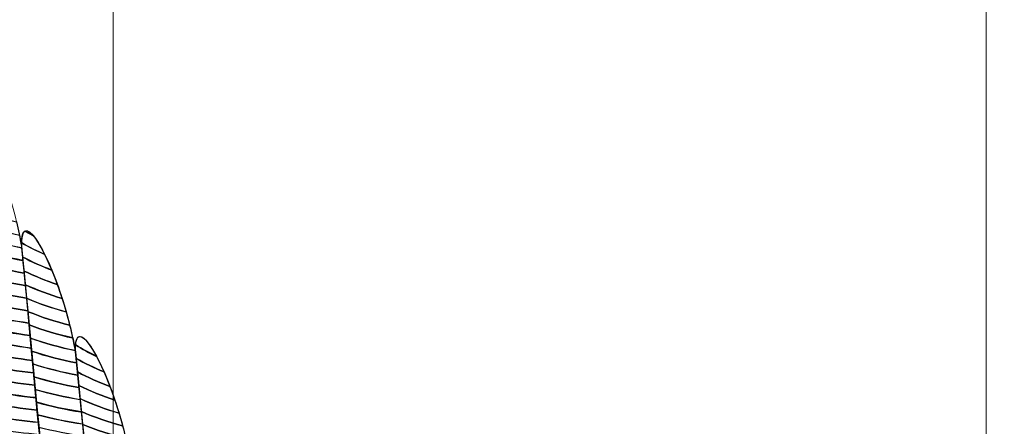
# Model space of a CAD drawing. Units: centimetres. Extents: x -14.22 to -4.62, y 3.33 to 9.94.
# Drawn here: x -6.29 to -6.15, y 6.94 to 7 of the extents above; entities that cross this region are included whole.
import ezdxf

# ---------------------------------------------------------------- set-up
doc = ezdxf.new("R2010")
doc.units = ezdxf.units.CM
doc.header["$MEASUREMENT"] = 0
doc.layers.add('layer 1', color=7, linetype='Continuous')

msp = doc.modelspace()

# ---------------------------------------------------------------- linework, layer by layer
at = {"layer": 'layer 1', "color": 242, "lineweight": 9}
msp.add_open_spline([(-5.94087, 4.26792), (-5.94087, 4.26792), (-5.94087, 4.15819), (-5.94087, 4.15819), (-5.94087, 4.15819), (-5.94087, 3.70293), (-6.3182, 3.33153), (-6.78081, 3.33153), (-6.78081, 3.33153), (-7.18067, 3.33153), (-7.31412, 3.33153), (-7.71398, 3.33153), (-7.71398, 3.33153), (-8.17658, 3.33153), (-8.55391, 3.70289), (-8.55391, 4.15819), (-8.55391, 4.15819), (-8.55391, 4.15819), (-8.55391, 4.45483), (-8.55391, 4.45483), (-8.55391, 4.45483), (-8.55391, 4.45483), (-8.55391, 4.75148), (-8.55391, 4.75148), (-8.55391, 4.75148), (-8.55391, 4.75148), (-8.55391, 5.12482), (-8.55391, 5.12482), (-8.55391, 5.12482), (-8.71537, 5.0654), (-8.88986, 5.03293), (-9.07194, 5.03293), (-9.07194, 5.03293), (-9.62252, 5.03293), (-10.10372, 5.32962), (-10.36464, 5.77179), (-10.36464, 5.77179), (-10.36464, 5.77179), (-10.47797, 5.77179), (-10.47797, 5.77179), (-10.47797, 5.77179), (-10.5163, 4.97751), (-11.16009, 4.33949), (-11.97616, 4.34529), (-11.97616, 4.34529), (-13.21689, 4.35411), (-13.34885, 5.54742), (-13.25178, 6.14315), (-13.25178, 6.14315), (-13.81725, 6.35798), (-14.21914, 6.90484), (-14.21914, 7.54567), (-14.21914, 7.54567), (-14.21914, 7.84814), (-14.21914, 8.13507), (-14.21914, 8.43754), (-14.21914, 8.43754), (-14.21914, 9.26597), (-13.54757, 9.93754), (-12.71914, 9.93754), (-12.71914, 9.93754), (-12.16944, 9.93754), (-11.91822, 9.88269), (-11.36853, 9.88269), (-11.36853, 9.88269), (-10.86755, 9.88269), (-10.42732, 9.86094), (-9.87494, 9.86094), (-9.87494, 9.86094), (-9.59745, 9.86094), (-9.35794, 9.88719), (-9.10696, 9.88719), (-9.10696, 9.88719), (-8.57552, 9.88719), (-8.12769, 9.88719), (-7.59625, 9.88719), (-7.59625, 9.88719), (-6.95393, 9.88719), (-6.40531, 9.49262), (-6.18678, 8.93634), (-6.18678, 8.93634), (-6.16834, 8.93701), (-6.14985, 8.93744), (-6.13124, 8.93744), (-6.13124, 8.93744), (-5.2969, 8.93744), (-4.62054, 8.27177), (-4.62054, 7.45061), (-4.62054, 7.45061), (-4.62054, 7.14825), (-4.62054, 6.8617), (-4.62054, 6.55934), (-4.62054, 6.55934), (-4.62054, 5.80164), (-5.1964, 5.17635), (-5.94087, 5.08423), (-5.94087, 5.08423), (-5.94087, 4.72903), (-5.94087, 4.63463), (-5.94087, 4.26792)], degree=3, knots=[0, 0, 0, 0, 0.038462, 0.038462, 0.038462, 0.038462, 0.076923, 0.076923, 0.076923, 0.076923, 0.115385, 0.115385, 0.115385, 0.115385, 0.153846, 0.153846, 0.153846, 0.153846, 0.192308, 0.192308, 0.192308, 0.192308, 0.230769, 0.230769, 0.230769, 0.230769, 0.269231, 0.269231, 0.269231, 0.269231, 0.307692, 0.307692, 0.307692, 0.307692, 0.346154, 0.346154, 0.346154, 0.346154, 0.384615, 0.384615, 0.384615, 0.384615, 0.423077, 0.423077, 0.423077, 0.423077, 0.461538, 0.461538, 0.461538, 0.461538, 0.5, 0.5, 0.5, 0.5, 0.538462, 0.538462, 0.538462, 0.538462, 0.576923, 0.576923, 0.576923, 0.576923, 0.615385, 0.615385, 0.615385, 0.615385, 0.653846, 0.653846, 0.653846, 0.653846, 0.692308, 0.692308, 0.692308, 0.692308, 0.730769, 0.730769, 0.730769, 0.730769, 0.769231, 0.769231, 0.769231, 0.769231, 0.807692, 0.807692, 0.807692, 0.807692, 0.846154, 0.846154, 0.846154, 0.846154, 0.884615, 0.884615, 0.884615, 0.884615, 0.923077, 0.923077, 0.923077, 0.923077, 1, 1, 1, 1], dxfattribs=at)
at = {"layer": 'layer 1', "color": 7, "lineweight": 9}
for points in [[(-6.27915, 6.60045), (-6.27915, 6.60045), (-6.40693, 6.60045), (-6.40693, 6.60045), (-6.40693, 6.60045), (-6.40693, 6.60045), (-6.40693, 7.41788), (-6.40693, 7.41788), (-6.40693, 7.41788), (-6.40693, 7.41788), (-6.27915, 7.41788), (-6.27915, 7.41788), (-6.27915, 7.41788), (-6.27915, 7.41788), (-6.27915, 6.60045), (-6.27915, 6.60045)], [(-6.15136, 6.60045), (-6.15136, 6.60045), (-6.27915, 6.60045), (-6.27915, 6.60045), (-6.27915, 6.60045), (-6.27915, 6.60045), (-6.27915, 7.41788), (-6.27915, 7.41788), (-6.27915, 7.41788), (-6.27915, 7.41788), (-6.15136, 7.41788), (-6.15136, 7.41788), (-6.15136, 7.41788), (-6.15136, 7.41788), (-6.15136, 6.60045), (-6.15136, 6.60045)]]:
    msp.add_open_spline(points, degree=3, knots=[0, 0, 0, 0, 0.2, 0.2, 0.2, 0.2, 0.4, 0.4, 0.4, 0.4, 0.6, 0.6, 0.6, 0.6, 1, 1, 1, 1], dxfattribs=at)
at = {"layer": 'layer 1', "color": 250, "lineweight": 9}
for points in [[(-6.30044, 6.98038), (-6.29982, 6.97391), (-6.29921, 6.9674), (-6.29865, 6.96112), (-6.29865, 6.96112), (-6.29808, 6.95483), (-6.29746, 6.94852), (-6.2969, 6.94223), (-6.2969, 6.94223), (-6.29583, 6.93388), (-6.28849, 6.91739), (-6.28902, 6.92792), (-6.28902, 6.92792), (-6.28959, 6.93396), (-6.29023, 6.94017), (-6.29079, 6.94626), (-6.29079, 6.94626), (-6.29135, 6.95239), (-6.29198, 6.95871), (-6.2926, 6.96503), (-6.2926, 6.96503), (-6.29465, 6.97711), (-6.30063, 6.98787), (-6.30044, 6.98038)], [(-6.29254, 6.9649), (-6.29191, 6.95859), (-6.29135, 6.95239), (-6.29079, 6.94626), (-6.29079, 6.94626), (-6.29023, 6.94017), (-6.28959, 6.93396), (-6.28902, 6.92792), (-6.28902, 6.92792), (-6.28788, 6.9197), (-6.28058, 6.90378), (-6.28114, 6.91381), (-6.28114, 6.91381), (-6.28172, 6.91955), (-6.28236, 6.92552), (-6.28293, 6.93145), (-6.28293, 6.93145), (-6.2835, 6.93738), (-6.28407, 6.94338), (-6.2847, 6.94955), (-6.2847, 6.94955), (-6.28676, 6.96128), (-6.2928, 6.97227), (-6.29254, 6.9649)], [(-6.2847, 6.94955), (-6.28407, 6.94338), (-6.28344, 6.9373), (-6.28287, 6.93133), (-6.28287, 6.93133), (-6.2823, 6.92538), (-6.28166, 6.91942), (-6.28108, 6.91373), (-6.28108, 6.91373), (-6.27998, 6.90604), (-6.27257, 6.89138), (-6.27315, 6.90092), (-6.27315, 6.90092), (-6.27374, 6.90631), (-6.2744, 6.91187), (-6.27498, 6.91732), (-6.27498, 6.91732), (-6.27557, 6.92294), (-6.27621, 6.92872), (-6.27685, 6.93458), (-6.27685, 6.93458), (-6.27892, 6.94588), (-6.28491, 6.95658), (-6.2847, 6.94955)], [(-6.27679, 6.93446), (-6.27615, 6.92859), (-6.27557, 6.92294), (-6.27498, 6.91732), (-6.27498, 6.91732), (-6.2744, 6.91187), (-6.27374, 6.90631), (-6.27315, 6.90092), (-6.27315, 6.90092), (-6.27198, 6.89354), (-6.26462, 6.87937), (-6.2652, 6.88861), (-6.2652, 6.88861), (-6.2658, 6.89395), (-6.26645, 6.89936), (-6.26705, 6.9047), (-6.26705, 6.9047), (-6.26764, 6.91004), (-6.26823, 6.91543), (-6.26888, 6.92095), (-6.26888, 6.92095), (-6.27098, 6.93143), (-6.27707, 6.94123), (-6.27679, 6.93446)]]:
    msp.add_open_spline(points, degree=3, knots=[0, 0, 0, 0, 0.142857, 0.142857, 0.142857, 0.142857, 0.285714, 0.285714, 0.285714, 0.285714, 0.428571, 0.428571, 0.428571, 0.428571, 0.571429, 0.571429, 0.571429, 0.571429, 0.714286, 0.714286, 0.714286, 0.714286, 1, 1, 1, 1], dxfattribs=at)
at = {"layer": 'layer 1', "color": 254}
for points, knots in [([(-6.29914, 6.96655), (-6.29702, 6.96581), (-6.29482, 6.96521), (-6.29257, 6.96477), (-6.29257, 6.96477), (-6.29257, 6.96477), (-6.2926, 6.96503), (-6.2926, 6.96503), (-6.2926, 6.96503), (-6.2928, 6.96624), (-6.29305, 6.96743), (-6.29332, 6.96859), (-6.29332, 6.96859), (-6.29544, 6.96907), (-6.29751, 6.96972), (-6.2995, 6.9705), (-6.2995, 6.9705), (-6.2995, 6.9705), (-6.29914, 6.96655), (-6.29914, 6.96655)], [0, 0, 0, 0, 0.166667, 0.166667, 0.166667, 0.166667, 0.333333, 0.333333, 0.333333, 0.333333, 0.5, 0.5, 0.5, 0.5, 0.666667, 0.666667, 0.666667, 0.666667, 1, 1, 1, 1]), ([(-6.29896, 6.96462), (-6.29683, 6.96392), (-6.29465, 6.96335), (-6.2924, 6.96293), (-6.2924, 6.96293), (-6.2924, 6.96293), (-6.2926, 6.96503), (-6.2926, 6.96503), (-6.2926, 6.96503), (-6.2926, 6.96503), (-6.2929, 6.96665), (-6.2929, 6.96665), (-6.2929, 6.96665), (-6.2951, 6.96711), (-6.29725, 6.96773), (-6.29932, 6.9685), (-6.29932, 6.9685), (-6.29932, 6.9685), (-6.29896, 6.96462), (-6.29896, 6.96462)], [0, 0, 0, 0, 0.166667, 0.166667, 0.166667, 0.166667, 0.333333, 0.333333, 0.333333, 0.333333, 0.5, 0.5, 0.5, 0.5, 0.666667, 0.666667, 0.666667, 0.666667, 1, 1, 1, 1]), ([(-6.29879, 6.96268), (-6.29666, 6.96201), (-6.29445, 6.96147), (-6.29221, 6.96108), (-6.29221, 6.96108), (-6.29221, 6.96108), (-6.29258, 6.96479), (-6.29258, 6.96479), (-6.29258, 6.96479), (-6.29483, 6.96523), (-6.29702, 6.96582), (-6.29914, 6.96656), (-6.29914, 6.96656), (-6.29914, 6.96656), (-6.29879, 6.96268), (-6.29879, 6.96268)], [0, 0, 0, 0, 0.2, 0.2, 0.2, 0.2, 0.4, 0.4, 0.4, 0.4, 0.6, 0.6, 0.6, 0.6, 1, 1, 1, 1]), ([(-6.29862, 6.96076), (-6.29648, 6.96012), (-6.29428, 6.95961), (-6.29203, 6.95924), (-6.29203, 6.95924), (-6.29203, 6.95924), (-6.2924, 6.96292), (-6.2924, 6.96292), (-6.2924, 6.96292), (-6.29464, 6.96334), (-6.29683, 6.9639), (-6.29896, 6.96461), (-6.29896, 6.96461), (-6.29896, 6.96461), (-6.29865, 6.96112), (-6.29865, 6.96112), (-6.29865, 6.96112), (-6.29865, 6.96112), (-6.29862, 6.96076), (-6.29862, 6.96076)], [0, 0, 0, 0, 0.166667, 0.166667, 0.166667, 0.166667, 0.333333, 0.333333, 0.333333, 0.333333, 0.5, 0.5, 0.5, 0.5, 0.666667, 0.666667, 0.666667, 0.666667, 1, 1, 1, 1]), ([(-6.29844, 6.95885), (-6.29629, 6.95824), (-6.29409, 6.95776), (-6.29185, 6.95741), (-6.29185, 6.95741), (-6.29185, 6.95741), (-6.29221, 6.96108), (-6.29221, 6.96108), (-6.29221, 6.96108), (-6.29445, 6.96147), (-6.29666, 6.96201), (-6.29879, 6.96268), (-6.29879, 6.96268), (-6.29879, 6.96268), (-6.29865, 6.96112), (-6.29865, 6.96112), (-6.29865, 6.96112), (-6.29865, 6.96112), (-6.29844, 6.95885), (-6.29844, 6.95885)], [0, 0, 0, 0, 0.166667, 0.166667, 0.166667, 0.166667, 0.333333, 0.333333, 0.333333, 0.333333, 0.5, 0.5, 0.5, 0.5, 0.666667, 0.666667, 0.666667, 0.666667, 1, 1, 1, 1]), ([(-6.29827, 6.95695), (-6.29612, 6.95636), (-6.29392, 6.95591), (-6.29167, 6.95557), (-6.29167, 6.95557), (-6.29167, 6.95557), (-6.29203, 6.95925), (-6.29203, 6.95925), (-6.29203, 6.95925), (-6.29428, 6.95962), (-6.29648, 6.96013), (-6.29862, 6.96077), (-6.29862, 6.96077), (-6.29862, 6.96077), (-6.29827, 6.95695), (-6.29827, 6.95695)], [0, 0, 0, 0, 0.2, 0.2, 0.2, 0.2, 0.4, 0.4, 0.4, 0.4, 0.6, 0.6, 0.6, 0.6, 1, 1, 1, 1]), ([(-6.29809, 6.95505), (-6.29594, 6.95449), (-6.29373, 6.95406), (-6.29149, 6.95375), (-6.29149, 6.95375), (-6.29149, 6.95375), (-6.29185, 6.9574), (-6.29185, 6.9574), (-6.29185, 6.9574), (-6.29409, 6.95776), (-6.29629, 6.95823), (-6.29844, 6.95884), (-6.29844, 6.95884), (-6.29844, 6.95884), (-6.29809, 6.95505), (-6.29809, 6.95505)], [0, 0, 0, 0, 0.2, 0.2, 0.2, 0.2, 0.4, 0.4, 0.4, 0.4, 0.6, 0.6, 0.6, 0.6, 1, 1, 1, 1]), ([(-6.29791, 6.95318), (-6.29575, 6.95265), (-6.29355, 6.95223), (-6.29132, 6.95193), (-6.29132, 6.95193), (-6.29132, 6.95193), (-6.29167, 6.95557), (-6.29167, 6.95557), (-6.29167, 6.95557), (-6.29392, 6.95591), (-6.29612, 6.95636), (-6.29827, 6.95695), (-6.29827, 6.95695), (-6.29827, 6.95695), (-6.29791, 6.95318), (-6.29791, 6.95318)], [0, 0, 0, 0, 0.2, 0.2, 0.2, 0.2, 0.4, 0.4, 0.4, 0.4, 0.6, 0.6, 0.6, 0.6, 1, 1, 1, 1]), ([(-6.29773, 6.95129), (-6.29558, 6.95078), (-6.29338, 6.95037), (-6.29115, 6.95009), (-6.29115, 6.95009), (-6.29115, 6.95009), (-6.29149, 6.95376), (-6.29149, 6.95376), (-6.29149, 6.95376), (-6.29374, 6.95407), (-6.29594, 6.9545), (-6.29809, 6.95506), (-6.29809, 6.95506), (-6.29809, 6.95506), (-6.29773, 6.95129), (-6.29773, 6.95129)], [0, 0, 0, 0, 0.2, 0.2, 0.2, 0.2, 0.4, 0.4, 0.4, 0.4, 0.6, 0.6, 0.6, 0.6, 1, 1, 1, 1]), ([(-6.29127, 6.95156), (-6.28916, 6.9508), (-6.28698, 6.95018), (-6.28473, 6.94973), (-6.28473, 6.94973), (-6.28496, 6.951), (-6.28523, 6.95224), (-6.28554, 6.95347), (-6.28554, 6.95347), (-6.28763, 6.95397), (-6.28967, 6.95464), (-6.29163, 6.95543), (-6.29163, 6.95543), (-6.29163, 6.95543), (-6.29127, 6.95156), (-6.29127, 6.95156)], [0, 0, 0, 0, 0.2, 0.2, 0.2, 0.2, 0.4, 0.4, 0.4, 0.4, 0.6, 0.6, 0.6, 0.6, 1, 1, 1, 1]), ([(-6.2911, 6.94967), (-6.28897, 6.94894), (-6.28678, 6.94836), (-6.28453, 6.94793), (-6.28453, 6.94793), (-6.28453, 6.94793), (-6.2847, 6.94955), (-6.2847, 6.94955), (-6.2847, 6.94955), (-6.2847, 6.94955), (-6.28509, 6.95158), (-6.28509, 6.95158), (-6.28509, 6.95158), (-6.28728, 6.95206), (-6.2894, 6.9527), (-6.29145, 6.95348), (-6.29145, 6.95348), (-6.29145, 6.95348), (-6.2911, 6.94967), (-6.2911, 6.94967)], [0, 0, 0, 0, 0.166667, 0.166667, 0.166667, 0.166667, 0.333333, 0.333333, 0.333333, 0.333333, 0.5, 0.5, 0.5, 0.5, 0.666667, 0.666667, 0.666667, 0.666667, 1, 1, 1, 1]), ([(-6.29756, 6.94942), (-6.29541, 6.94893), (-6.29321, 6.94856), (-6.29098, 6.94829), (-6.29098, 6.94829), (-6.29098, 6.94829), (-6.29132, 6.95192), (-6.29132, 6.95192), (-6.29132, 6.95192), (-6.29355, 6.95222), (-6.29576, 6.95263), (-6.29791, 6.95316), (-6.29791, 6.95316), (-6.29791, 6.95316), (-6.29756, 6.94942), (-6.29756, 6.94942)], [0, 0, 0, 0, 0.2, 0.2, 0.2, 0.2, 0.4, 0.4, 0.4, 0.4, 0.6, 0.6, 0.6, 0.6, 1, 1, 1, 1]), ([(-6.29738, 6.94755), (-6.29523, 6.94708), (-6.29304, 6.94671), (-6.29081, 6.94646), (-6.29081, 6.94646), (-6.29081, 6.94646), (-6.29115, 6.9501), (-6.29115, 6.9501), (-6.29115, 6.9501), (-6.29338, 6.95038), (-6.29558, 6.95079), (-6.29773, 6.9513), (-6.29773, 6.9513), (-6.29773, 6.9513), (-6.29738, 6.94755), (-6.29738, 6.94755)], [0, 0, 0, 0, 0.2, 0.2, 0.2, 0.2, 0.4, 0.4, 0.4, 0.4, 0.6, 0.6, 0.6, 0.6, 1, 1, 1, 1]), ([(-6.29093, 6.94777), (-6.2888, 6.94708), (-6.28659, 6.94653), (-6.28435, 6.94613), (-6.28435, 6.94613), (-6.28435, 6.94613), (-6.2847, 6.94955), (-6.2847, 6.94955), (-6.2847, 6.94955), (-6.2847, 6.94955), (-6.28473, 6.94974), (-6.28473, 6.94974), (-6.28473, 6.94974), (-6.28697, 6.95019), (-6.28916, 6.95081), (-6.29127, 6.95157), (-6.29127, 6.95157), (-6.29127, 6.95157), (-6.29093, 6.94777), (-6.29093, 6.94777)], [0, 0, 0, 0, 0.166667, 0.166667, 0.166667, 0.166667, 0.333333, 0.333333, 0.333333, 0.333333, 0.5, 0.5, 0.5, 0.5, 0.666667, 0.666667, 0.666667, 0.666667, 1, 1, 1, 1]), ([(-6.29721, 6.94569), (-6.29506, 6.94524), (-6.29287, 6.94489), (-6.29064, 6.94465), (-6.29064, 6.94465), (-6.29064, 6.94465), (-6.29079, 6.94626), (-6.29079, 6.94626), (-6.29079, 6.94626), (-6.29079, 6.94626), (-6.29098, 6.94828), (-6.29098, 6.94828), (-6.29098, 6.94828), (-6.29321, 6.94855), (-6.29541, 6.94892), (-6.29756, 6.94941), (-6.29756, 6.94941), (-6.29756, 6.94941), (-6.29721, 6.94569), (-6.29721, 6.94569)], [0, 0, 0, 0, 0.166667, 0.166667, 0.166667, 0.166667, 0.333333, 0.333333, 0.333333, 0.333333, 0.5, 0.5, 0.5, 0.5, 0.666667, 0.666667, 0.666667, 0.666667, 1, 1, 1, 1]), ([(-6.29076, 6.9459), (-6.28862, 6.94524), (-6.28643, 6.94471), (-6.28418, 6.94433), (-6.28418, 6.94433), (-6.28418, 6.94433), (-6.28453, 6.94792), (-6.28453, 6.94792), (-6.28453, 6.94792), (-6.28678, 6.94835), (-6.28897, 6.94892), (-6.2911, 6.94965), (-6.2911, 6.94965), (-6.2911, 6.94965), (-6.29079, 6.94626), (-6.29079, 6.94626), (-6.29079, 6.94626), (-6.29079, 6.94626), (-6.29076, 6.9459), (-6.29076, 6.9459)], [0, 0, 0, 0, 0.166667, 0.166667, 0.166667, 0.166667, 0.333333, 0.333333, 0.333333, 0.333333, 0.5, 0.5, 0.5, 0.5, 0.666667, 0.666667, 0.666667, 0.666667, 1, 1, 1, 1]), ([(-6.29704, 6.94384), (-6.29489, 6.9434), (-6.2927, 6.94307), (-6.29047, 6.94284), (-6.29047, 6.94284), (-6.29047, 6.94284), (-6.29079, 6.94626), (-6.29079, 6.94626), (-6.29079, 6.94626), (-6.29079, 6.94626), (-6.29081, 6.94646), (-6.29081, 6.94646), (-6.29081, 6.94646), (-6.29304, 6.94671), (-6.29523, 6.94708), (-6.29738, 6.94755), (-6.29738, 6.94755), (-6.29738, 6.94755), (-6.29704, 6.94384), (-6.29704, 6.94384)], [0, 0, 0, 0, 0.166667, 0.166667, 0.166667, 0.166667, 0.333333, 0.333333, 0.333333, 0.333333, 0.5, 0.5, 0.5, 0.5, 0.666667, 0.666667, 0.666667, 0.666667, 1, 1, 1, 1]), ([(-6.29058, 6.94404), (-6.28843, 6.94341), (-6.28624, 6.94291), (-6.284, 6.94254), (-6.284, 6.94254), (-6.284, 6.94254), (-6.28435, 6.94614), (-6.28435, 6.94614), (-6.28435, 6.94614), (-6.28659, 6.94654), (-6.2888, 6.94709), (-6.29093, 6.94778), (-6.29093, 6.94778), (-6.29093, 6.94778), (-6.29079, 6.94626), (-6.29079, 6.94626), (-6.29079, 6.94626), (-6.29079, 6.94626), (-6.29058, 6.94404), (-6.29058, 6.94404)], [0, 0, 0, 0, 0.166667, 0.166667, 0.166667, 0.166667, 0.333333, 0.333333, 0.333333, 0.333333, 0.5, 0.5, 0.5, 0.5, 0.666667, 0.666667, 0.666667, 0.666667, 1, 1, 1, 1]), ([(-6.29687, 6.94198), (-6.29471, 6.94156), (-6.29252, 6.94125), (-6.29029, 6.94103), (-6.29029, 6.94103), (-6.29029, 6.94103), (-6.29064, 6.94466), (-6.29064, 6.94466), (-6.29064, 6.94466), (-6.29287, 6.9449), (-6.29506, 6.94525), (-6.29721, 6.9457), (-6.29721, 6.9457), (-6.29721, 6.9457), (-6.2969, 6.94223), (-6.2969, 6.94223), (-6.2969, 6.94223), (-6.2969, 6.94223), (-6.29687, 6.94198), (-6.29687, 6.94198)], [0, 0, 0, 0, 0.166667, 0.166667, 0.166667, 0.166667, 0.333333, 0.333333, 0.333333, 0.333333, 0.5, 0.5, 0.5, 0.5, 0.666667, 0.666667, 0.666667, 0.666667, 1, 1, 1, 1]), ([(-6.2904, 6.94218), (-6.28826, 6.94158), (-6.28607, 6.9411), (-6.28383, 6.94076), (-6.28383, 6.94076), (-6.28383, 6.94076), (-6.28417, 6.94432), (-6.28417, 6.94432), (-6.28417, 6.94432), (-6.28642, 6.9447), (-6.28861, 6.94523), (-6.29075, 6.94589), (-6.29075, 6.94589), (-6.29075, 6.94589), (-6.2904, 6.94218), (-6.2904, 6.94218)], [0, 0, 0, 0, 0.2, 0.2, 0.2, 0.2, 0.4, 0.4, 0.4, 0.4, 0.6, 0.6, 0.6, 0.6, 1, 1, 1, 1]), ([(-6.29653, 6.9401), (-6.29442, 6.93971), (-6.29229, 6.93942), (-6.29012, 6.93922), (-6.29012, 6.93922), (-6.29012, 6.93922), (-6.29047, 6.94283), (-6.29047, 6.94283), (-6.29047, 6.94283), (-6.2927, 6.94306), (-6.29489, 6.94339), (-6.29704, 6.94383), (-6.29704, 6.94383), (-6.29704, 6.94383), (-6.2969, 6.94223), (-6.2969, 6.94223), (-6.2969, 6.94223), (-6.29682, 6.94157), (-6.29669, 6.94084), (-6.29653, 6.9401)], [0, 0, 0, 0, 0.166667, 0.166667, 0.166667, 0.166667, 0.333333, 0.333333, 0.333333, 0.333333, 0.5, 0.5, 0.5, 0.5, 0.666667, 0.666667, 0.666667, 0.666667, 1, 1, 1, 1]), ([(-6.29023, 6.94033), (-6.28809, 6.93976), (-6.28589, 6.9393), (-6.28366, 6.93898), (-6.28366, 6.93898), (-6.28366, 6.93898), (-6.284, 6.94255), (-6.284, 6.94255), (-6.284, 6.94255), (-6.28624, 6.94292), (-6.28845, 6.94342), (-6.29059, 6.94405), (-6.29059, 6.94405), (-6.29059, 6.94405), (-6.29023, 6.94033), (-6.29023, 6.94033)], [0, 0, 0, 0, 0.2, 0.2, 0.2, 0.2, 0.4, 0.4, 0.4, 0.4, 0.6, 0.6, 0.6, 0.6, 1, 1, 1, 1]), ([(-6.29609, 6.93822), (-6.29407, 6.93787), (-6.29202, 6.9376), (-6.28995, 6.93742), (-6.28995, 6.93742), (-6.28995, 6.93742), (-6.29029, 6.94103), (-6.29029, 6.94103), (-6.29029, 6.94103), (-6.29252, 6.94125), (-6.29471, 6.94156), (-6.29687, 6.94198), (-6.29687, 6.94198), (-6.29671, 6.94084), (-6.29643, 6.93956), (-6.29609, 6.93822)], [0, 0, 0, 0, 0.2, 0.2, 0.2, 0.2, 0.4, 0.4, 0.4, 0.4, 0.6, 0.6, 0.6, 0.6, 1, 1, 1, 1]), ([(-6.29005, 6.93849), (-6.28791, 6.93794), (-6.28571, 6.93752), (-6.28348, 6.93721), (-6.28348, 6.93721), (-6.28348, 6.93721), (-6.28383, 6.94075), (-6.28383, 6.94075), (-6.28383, 6.94075), (-6.28607, 6.94109), (-6.28826, 6.94157), (-6.2904, 6.94217), (-6.2904, 6.94217), (-6.2904, 6.94217), (-6.29005, 6.93849), (-6.29005, 6.93849)], [0, 0, 0, 0, 0.2, 0.2, 0.2, 0.2, 0.4, 0.4, 0.4, 0.4, 0.6, 0.6, 0.6, 0.6, 1, 1, 1, 1]), ([(-6.28987, 6.93666), (-6.28772, 6.93613), (-6.28554, 6.93572), (-6.28331, 6.93543), (-6.28331, 6.93543), (-6.28331, 6.93543), (-6.28366, 6.93899), (-6.28366, 6.93899), (-6.28366, 6.93899), (-6.2859, 6.93931), (-6.28808, 6.93977), (-6.29023, 6.94034), (-6.29023, 6.94034), (-6.29023, 6.94034), (-6.28987, 6.93666), (-6.28987, 6.93666)], [0, 0, 0, 0, 0.2, 0.2, 0.2, 0.2, 0.4, 0.4, 0.4, 0.4, 0.6, 0.6, 0.6, 0.6, 1, 1, 1, 1]), ([(-6.28343, 6.93706), (-6.28134, 6.93625), (-6.27918, 6.9356), (-6.27695, 6.93511), (-6.27695, 6.93511), (-6.27719, 6.93633), (-6.27747, 6.93753), (-6.27778, 6.93871), (-6.27778, 6.93871), (-6.27985, 6.93925), (-6.28187, 6.93996), (-6.28381, 6.9408), (-6.28381, 6.9408), (-6.28381, 6.9408), (-6.28343, 6.93706), (-6.28343, 6.93706)], [0, 0, 0, 0, 0.2, 0.2, 0.2, 0.2, 0.4, 0.4, 0.4, 0.4, 0.6, 0.6, 0.6, 0.6, 1, 1, 1, 1]), ([(-6.29556, 6.93631), (-6.29365, 6.93601), (-6.29172, 6.93578), (-6.28977, 6.93561), (-6.28977, 6.93561), (-6.28977, 6.93561), (-6.29012, 6.93923), (-6.29012, 6.93923), (-6.29012, 6.93923), (-6.29228, 6.93944), (-6.29442, 6.93973), (-6.29653, 6.94012), (-6.29653, 6.94012), (-6.29628, 6.93891), (-6.29595, 6.93762), (-6.29556, 6.93631)], [0, 0, 0, 0, 0.2, 0.2, 0.2, 0.2, 0.4, 0.4, 0.4, 0.4, 0.6, 0.6, 0.6, 0.6, 1, 1, 1, 1]), ([(-6.28325, 6.93521), (-6.28114, 6.93444), (-6.27896, 6.93381), (-6.27672, 6.93335), (-6.27672, 6.93335), (-6.27672, 6.93335), (-6.27685, 6.93458), (-6.27685, 6.93458), (-6.27685, 6.93458), (-6.27685, 6.93458), (-6.27733, 6.93689), (-6.27733, 6.93689), (-6.27733, 6.93689), (-6.27949, 6.93741), (-6.2816, 6.93809), (-6.28362, 6.93892), (-6.28362, 6.93892), (-6.28362, 6.93892), (-6.28325, 6.93521), (-6.28325, 6.93521)], [0, 0, 0, 0, 0.166667, 0.166667, 0.166667, 0.166667, 0.333333, 0.333333, 0.333333, 0.333333, 0.5, 0.5, 0.5, 0.5, 0.666667, 0.666667, 0.666667, 0.666667, 1, 1, 1, 1])]:
    msp.add_open_spline(points, degree=3, knots=knots, dxfattribs=at)
at = {"layer": 'layer 1', "color": 7}
for points, knots in [([(-6.29255, 6.96549), (-6.29146, 6.96487), (-6.29035, 6.96431), (-6.2892, 6.96381), (-6.2892, 6.96381), (-6.29096, 6.96736), (-6.2925, 6.96865), (-6.29255, 6.96549)], [0, 0, 0, 0, 0.333333, 0.333333, 0.333333, 0.333333, 1, 1, 1, 1]), ([(-6.29239, 6.96343), (-6.29103, 6.96271), (-6.28962, 6.96206), (-6.28816, 6.96152), (-6.28816, 6.96152), (-6.28911, 6.9638), (-6.29007, 6.96557), (-6.29084, 6.96652), (-6.29084, 6.96652), (-6.29084, 6.96652), (-6.29209, 6.96723), (-6.29209, 6.96723), (-6.29209, 6.96723), (-6.29242, 6.96703), (-6.29259, 6.96628), (-6.29254, 6.9649), (-6.29254, 6.9649), (-6.29254, 6.9649), (-6.29239, 6.96343), (-6.29239, 6.96343)], [0, 0, 0, 0, 0.166667, 0.166667, 0.166667, 0.166667, 0.333333, 0.333333, 0.333333, 0.333333, 0.5, 0.5, 0.5, 0.5, 0.666667, 0.666667, 0.666667, 0.666667, 1, 1, 1, 1]), ([(-6.29208, 6.96723), (-6.29208, 6.96723), (-6.29085, 6.96654), (-6.29085, 6.96654), (-6.29085, 6.96654), (-6.29136, 6.96715), (-6.29178, 6.96741), (-6.29208, 6.96723)], [0, 0, 0, 0, 0.333333, 0.333333, 0.333333, 0.333333, 1, 1, 1, 1]), ([(-6.29219, 6.96138), (-6.29063, 6.96061), (-6.28901, 6.95994), (-6.28734, 6.95939), (-6.28734, 6.95939), (-6.28795, 6.96108), (-6.28859, 6.9626), (-6.28921, 6.96383), (-6.28921, 6.96383), (-6.29036, 6.96433), (-6.29147, 6.96489), (-6.29255, 6.96551), (-6.29255, 6.96551), (-6.29255, 6.96551), (-6.29254, 6.9649), (-6.29254, 6.9649), (-6.29254, 6.9649), (-6.29254, 6.9649), (-6.29219, 6.96138), (-6.29219, 6.96138)], [0, 0, 0, 0, 0.166667, 0.166667, 0.166667, 0.166667, 0.333333, 0.333333, 0.333333, 0.333333, 0.5, 0.5, 0.5, 0.5, 0.666667, 0.666667, 0.666667, 0.666667, 1, 1, 1, 1]), ([(-6.292, 6.95937), (-6.29028, 6.95858), (-6.28849, 6.9579), (-6.28664, 6.95735), (-6.28664, 6.95735), (-6.28712, 6.95885), (-6.28763, 6.96026), (-6.28815, 6.96151), (-6.28815, 6.96151), (-6.28961, 6.96206), (-6.29103, 6.9627), (-6.29239, 6.96342), (-6.29239, 6.96342), (-6.29239, 6.96342), (-6.292, 6.95937), (-6.292, 6.95937)], [0, 0, 0, 0, 0.2, 0.2, 0.2, 0.2, 0.4, 0.4, 0.4, 0.4, 0.6, 0.6, 0.6, 0.6, 1, 1, 1, 1]), ([(-6.29181, 6.95737), (-6.28996, 6.95657), (-6.28802, 6.95591), (-6.28604, 6.95538), (-6.28604, 6.95538), (-6.28644, 6.95679), (-6.28689, 6.95815), (-6.28734, 6.9594), (-6.28734, 6.9594), (-6.28901, 6.95996), (-6.29063, 6.96061), (-6.29219, 6.96138), (-6.29219, 6.96138), (-6.29219, 6.96138), (-6.29181, 6.95737), (-6.29181, 6.95737)], [0, 0, 0, 0, 0.2, 0.2, 0.2, 0.2, 0.4, 0.4, 0.4, 0.4, 0.6, 0.6, 0.6, 0.6, 1, 1, 1, 1]), ([(-6.29163, 6.95543), (-6.28967, 6.95464), (-6.28763, 6.95397), (-6.28554, 6.95347), (-6.28554, 6.95347), (-6.28587, 6.95481), (-6.28625, 6.95612), (-6.28664, 6.95735), (-6.28664, 6.95735), (-6.28849, 6.9579), (-6.29028, 6.95857), (-6.292, 6.95936), (-6.292, 6.95936), (-6.292, 6.95936), (-6.29163, 6.95543), (-6.29163, 6.95543)], [0, 0, 0, 0, 0.2, 0.2, 0.2, 0.2, 0.4, 0.4, 0.4, 0.4, 0.6, 0.6, 0.6, 0.6, 1, 1, 1, 1]), ([(-6.29145, 6.95349), (-6.2894, 6.95271), (-6.28728, 6.95207), (-6.2851, 6.95159), (-6.2851, 6.95159), (-6.28538, 6.95289), (-6.2857, 6.95417), (-6.28605, 6.9554), (-6.28605, 6.9554), (-6.28803, 6.95593), (-6.28996, 6.95659), (-6.29181, 6.95739), (-6.29181, 6.95739), (-6.29181, 6.95739), (-6.29145, 6.95349), (-6.29145, 6.95349)], [0, 0, 0, 0, 0.2, 0.2, 0.2, 0.2, 0.4, 0.4, 0.4, 0.4, 0.6, 0.6, 0.6, 0.6, 1, 1, 1, 1]), ([(-6.2846, 6.94859), (-6.28328, 6.94783), (-6.28191, 6.94718), (-6.2805, 6.9466), (-6.2805, 6.9466), (-6.28267, 6.95156), (-6.28483, 6.95381), (-6.2847, 6.94955), (-6.2847, 6.94955), (-6.2847, 6.94955), (-6.2846, 6.94859), (-6.2846, 6.94859)], [0, 0, 0, 0, 0.25, 0.25, 0.25, 0.25, 0.5, 0.5, 0.5, 0.5, 1, 1, 1, 1]), ([(-6.28468, 6.95058), (-6.28368, 6.94997), (-6.28267, 6.94941), (-6.28161, 6.9489), (-6.28161, 6.9489), (-6.28315, 6.95177), (-6.28447, 6.95284), (-6.28468, 6.95058)], [0, 0, 0, 0, 0.333333, 0.333333, 0.333333, 0.333333, 1, 1, 1, 1]), ([(-6.2844, 6.9466), (-6.28287, 6.94579), (-6.28128, 6.94508), (-6.27963, 6.94449), (-6.27963, 6.94449), (-6.28028, 6.9462), (-6.28096, 6.94769), (-6.2816, 6.94888), (-6.2816, 6.94888), (-6.28266, 6.94939), (-6.28368, 6.94995), (-6.28468, 6.95056), (-6.28468, 6.95056), (-6.28468, 6.95056), (-6.2847, 6.94955), (-6.2847, 6.94955), (-6.2847, 6.94955), (-6.2847, 6.94955), (-6.2844, 6.9466), (-6.2844, 6.9466)], [0, 0, 0, 0, 0.166667, 0.166667, 0.166667, 0.166667, 0.333333, 0.333333, 0.333333, 0.333333, 0.5, 0.5, 0.5, 0.5, 0.666667, 0.666667, 0.666667, 0.666667, 1, 1, 1, 1]), ([(-6.2842, 6.94463), (-6.28251, 6.94379), (-6.28074, 6.94308), (-6.27892, 6.94249), (-6.27892, 6.94249), (-6.27942, 6.94398), (-6.27996, 6.94538), (-6.2805, 6.9466), (-6.2805, 6.9466), (-6.28192, 6.94718), (-6.28329, 6.94785), (-6.2846, 6.9486), (-6.2846, 6.9486), (-6.2846, 6.9486), (-6.2842, 6.94463), (-6.2842, 6.94463)], [0, 0, 0, 0, 0.2, 0.2, 0.2, 0.2, 0.4, 0.4, 0.4, 0.4, 0.6, 0.6, 0.6, 0.6, 1, 1, 1, 1]), ([(-6.28399, 6.94269), (-6.28216, 6.94184), (-6.28027, 6.94113), (-6.2783, 6.94057), (-6.2783, 6.94057), (-6.27872, 6.94195), (-6.27917, 6.94328), (-6.27963, 6.94449), (-6.27963, 6.94449), (-6.28128, 6.94508), (-6.28287, 6.94579), (-6.2844, 6.9466), (-6.2844, 6.9466), (-6.2844, 6.9466), (-6.28399, 6.94269), (-6.28399, 6.94269)], [0, 0, 0, 0, 0.2, 0.2, 0.2, 0.2, 0.4, 0.4, 0.4, 0.4, 0.6, 0.6, 0.6, 0.6, 1, 1, 1, 1]), ([(-6.28381, 6.9408), (-6.28187, 6.93996), (-6.27985, 6.93925), (-6.27778, 6.93871), (-6.27778, 6.93871), (-6.27813, 6.94002), (-6.2785, 6.94128), (-6.27891, 6.94248), (-6.27891, 6.94248), (-6.28073, 6.94307), (-6.28251, 6.94378), (-6.2842, 6.94462), (-6.2842, 6.94462), (-6.2842, 6.94462), (-6.28381, 6.9408), (-6.28381, 6.9408)], [0, 0, 0, 0, 0.2, 0.2, 0.2, 0.2, 0.4, 0.4, 0.4, 0.4, 0.6, 0.6, 0.6, 0.6, 1, 1, 1, 1]), ([(-6.28362, 6.93892), (-6.2816, 6.93809), (-6.27949, 6.93741), (-6.27733, 6.93689), (-6.27733, 6.93689), (-6.27762, 6.93815), (-6.27795, 6.93939), (-6.27831, 6.94058), (-6.27831, 6.94058), (-6.28027, 6.94114), (-6.28217, 6.94185), (-6.284, 6.9427), (-6.284, 6.9427), (-6.284, 6.9427), (-6.28362, 6.93892), (-6.28362, 6.93892)], [0, 0, 0, 0, 0.2, 0.2, 0.2, 0.2, 0.4, 0.4, 0.4, 0.4, 0.6, 0.6, 0.6, 0.6, 1, 1, 1, 1])]:
    msp.add_open_spline(points, degree=3, knots=knots, dxfattribs=at)

doc.saveas('drawing.dxf')
